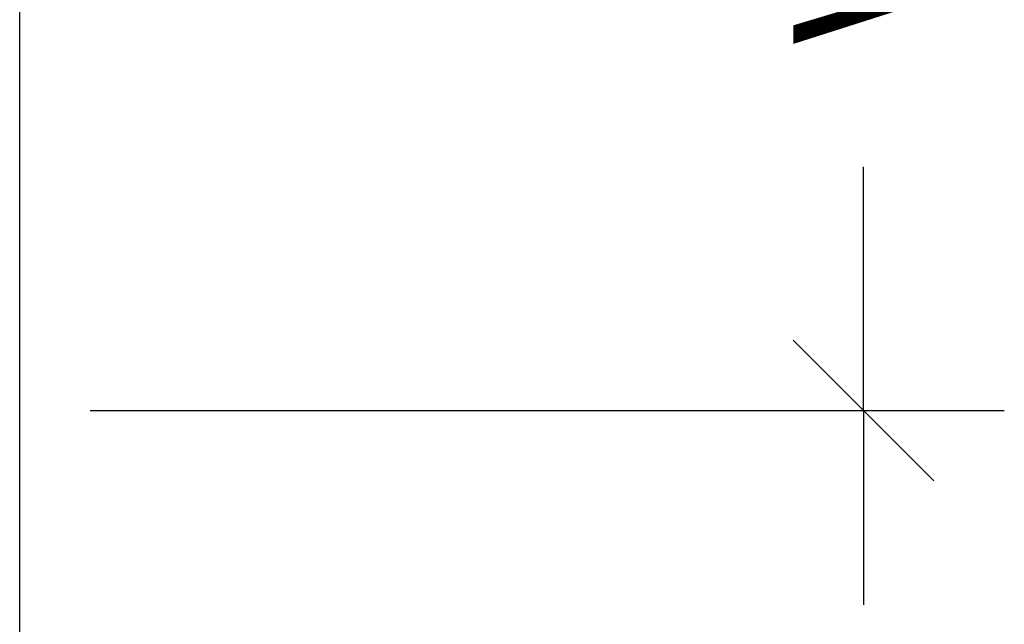
# Model space of a CAD drawing. Units: inches. Extents: x 0 to 102, y 0 to 32.
# Drawn here: x 97 to 98, y 11 to 12 of the extents above; entities that cross this region are included whole.
import ezdxf

# ---------------------------------------------------------------- set-up
doc = ezdxf.new("R2010")
doc.units = ezdxf.units.IN
doc.header["$MEASUREMENT"] = 0
doc.layers.add('WINTECH_DESIGN', color=3, linetype='Continuous', lineweight=25)
doc.styles.add('WinTech', font='technic_.ttf')
doc.dimstyles.new('WINTECH_BASIC', dxfattribs={"dimtxt": 0.125, "dimasz": 0.125, "dimexe": 0.125, "dimexo": 0.0625, "dimgap": 0.09, "dimtad": 0, "dimdec": 3, "dimzin": 4, "dimdsep": 46, "dimtxsty": 'WinTech', "dimblk": 'OBLIQUE', "dimcen": 0.125, "dimclrd": 5, "dimclre": 5, "dimclrt": 30, "dimazin": 0, "dimtfac": 1, "dimtdec": 3, "dimtofl": 0, "dimtmove": 0, "dimatfit": 3, "dimfxl": 0, "dimtolj": 1, "dimtzin": 0, "dimarcsym": 0})

# ---------------------------------------------------------------- blocks, each defined once
blk = doc.blocks.new('_Oblique')
at = {"color": 0, "linetype": 'ByBlock', "lineweight": -2}
blk.add_line((-0.5, -0.5), (0.5, 0.5), dxfattribs=at)
blk = doc.blocks.new('*D52')
at = {"color": 5, "lineweight": -2}
for p, q in [((0.20587, 12.06709), (0.20587, 11.85071)), ((0.20587, 10.81709), (0.20587, 11.03347)), ((-0.48163, 10.81709), (0.33087, 10.81709))]:
    blk.add_line(p, q, dxfattribs=at)
at = {"layer": 'Defpoints', "color": 0}
for p in [(-0.29113, 12.06709), (0.20587, 12.06709), (-0.54413, 10.81709)]:
    blk.add_point(p, dxfattribs=at)
at = {"color": 5, "lineweight": -2, "xscale": 0.125, "yscale": 0.125, "zscale": 0.125, "rotation": 270}
blk.add_blockref('_Oblique', (0.20587, 10.81709), dxfattribs=at)
at = {"color": 30, "insert": (0.20587, 11.44209), "char_height": 0.125, "attachment_point": 5, "rotation": 90, "style": 'WinTech'}
blk.add_mtext('\\A1;VP SIZE', dxfattribs=at)
blk = doc.blocks.new('_None')
blk = doc.blocks.new('*D97')
at = {"color": 5, "lineweight": -2}
for p, q in [((2.2695, 0.8125), (3.082, 0.8125)), ((2.957, 0.8125), (2.957, 0.6398)), ((2.957, 0), (2.957, 0.1727)), ((2.2695, 0), (3.082, 0))]:
    blk.add_line(p, q, dxfattribs=at)
at = {"layer": 'Defpoints', "color": 0}
for p in [(2.207, 0.8125), (2.207, 0), (2.957, 0)]:
    blk.add_point(p, dxfattribs=at)
at = {"color": 5, "lineweight": -2, "xscale": 0.125, "yscale": 0.125, "zscale": 0.125}
for p, rotation in [((2.957, 0.8125), 90), ((2.957, 0), 270)]:
    blk.add_blockref('_Oblique', p, dxfattribs=dict(at, rotation=rotation))
at = {"color": 30, "insert": (2.957, 0.40625), "char_height": 0.125, "attachment_point": 5, "rotation": 90, "style": 'WinTech'}
blk.add_mtext('\\A1;.813', dxfattribs=at)
blk = doc.blocks.new('VP_SD2_BTM')
at = {"layer": 'WINTECH_DESIGN', "color": 7}
blk.add_line((2.207, 0.5665), (2.207, 2.0625), dxfattribs=at)
dim = blk.add_linear_dim(base=(2.957, 2.0625), p1=(2.207, 0.8125), p2=(2.46, 2.0625), angle=90, text='VP SIZE', dimstyle='WINTECH_BASIC', override={"dimblk1": 'Oblique', "dimblk2": 'None', "dimsah": 1, "dimse2": 1})
dim.commit()
dim.dimension.update_dxf_attribs({"geometry": '*D52', "text_midpoint": (2.957, 1.4375), "insert": (2.75113, -10.00459)})
dim = blk.add_linear_dim(base=(2.957, 0), p1=(2.207, 0.8125), p2=(2.207, 0), angle=90, dimstyle='WINTECH_BASIC')
dim.commit()
dim.dimension.update_dxf_attribs({"geometry": '*D97', "text_midpoint": (2.957, 0.40625)})
blk = doc.blocks.new('SD2200_POS_VPBTM')
at = {"layer": 'WINTECH_DESIGN'}
blk.add_blockref('VP_SD2_BTM', (0, 0.001), dxfattribs=at)

msp = doc.modelspace()

# ---------------------------------------------------------------- block references
at = {"layer": 'WINTECH_DESIGN'}
msp.add_blockref('SD2200_POS_VPBTM', (95.14711, 10.55292), dxfattribs=at)

doc.saveas('drawing.dxf')
